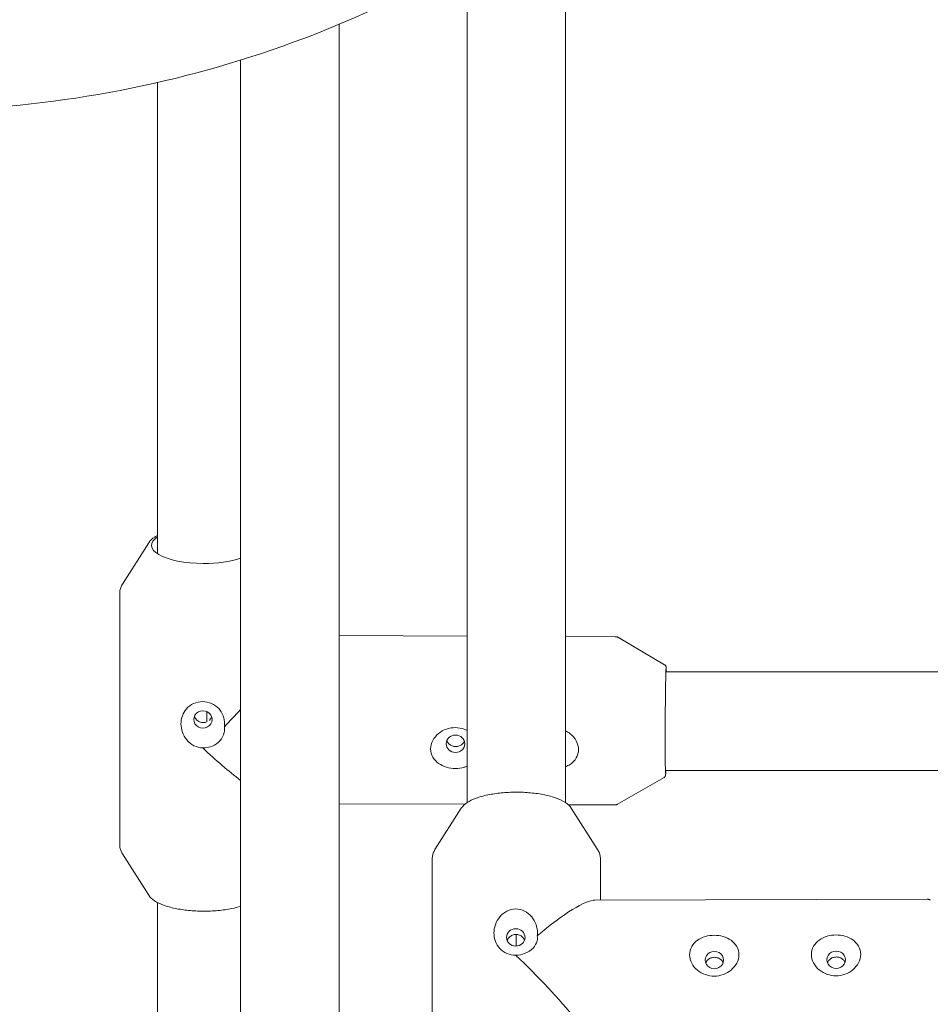
# Model space of a CAD drawing. Units: millimetres. Extents: x 0 to 7050, y 0 to 6674.
# Drawn here: x 2895 to 3042, y 2554 to 2714 of the extents above; entities that cross this region are included whole.
import ezdxf

# ---------------------------------------------------------------- set-up
doc = ezdxf.new("R2010")
doc.units = ezdxf.units.MM

# ---------------------------------------------------------------- blocks, each defined once
blk = doc.blocks.new('A$C66495581')
at = {"color": 0, "linetype": 'Continuous', "lineweight": 0, "extrusion": (0, 1, -2.22045e-16)}
for p, q in [((2917, 2703.71), (2917, 2627.22)), ((2915.57, 2629.03), (2911.3, 2622.29)), ((2910.85, 2580.03), (2910.85, 2620.83)), ((2967.22, 2613.88), (2946.46, 2613.98)), ((2991.29, 2613.78), (2983.22, 2613.81)), ((2999.29, 2609.23), (2991.79, 2613.64)), ((3194.75, 2608.09), (2999.5, 2608.09)), ((2925, 2600.1), (2925, 2601.61)), ((2925, 2599.96), (2925, 2600.1)), ((3194.75, 2592.09), (2999.42, 2592.09)), ((2999.21, 2590.94), (2991.67, 2586.61)), ((2966.88, 2586.59), (2946.46, 2586.68)), ((2966.29, 2585.94), (2962.02, 2579.22)), ((2991.17, 2586.48), (2983.66, 2586.51)), ((2984.15, 2585.94), (2988.42, 2579.22)), ((2915.57, 2571.82), (2911.3, 2578.56)), ((2961.57, 2577.74), (2961.57, 2536.97)), ((2988.87, 2577.74), (2988.87, 2571.04)), ((3041.92, 2571.18), (2987.99, 2571.04)), ((2917, 2570.64), (2917, 2345.87)), ((2975.22, 2563.57), (2975.22, 2565.46))]:
    blk.add_line(p, q, dxfattribs=at)
at = {"color": 0, "linetype": 'Continuous', "lineweight": 0}
for centre, major_axis, ratio, start_param, end_param in [((2924.5, 2628.59), (-8.5, 0), 0.344279, -0.489325, 1.55763), ((2924.5, 2628.59), (8.5, 0), 0.344279, -1.583963, -0.79491), ((2999.5, 2600.09), (0.04, 8.5), 0.012361, -0.344617, 1.922295), ((2924.36, 2600.35), (1.5, -0.06), 0.938786, 0.03589, 3.177483), ((2924.5, 2600.43), (-13.46, -13.39), 0.171574, 1.648322, 1.852907), ((2924.36, 2600.35), (-1.5, 0.06), 0.938786, 0.03589, 3.177483), ((2965.35, 2596.4), (-1.5, 0.06), 0.938786, -1.534906, 1.606686), ((2965.35, 2596.4), (1.5, -0.06), 0.938786, -1.534906, 1.606686), ((2999.5, 2600.09), (-0.04, -8.5), 0.012361, -1.219298, 0.344729), ((2975.14, 2564.97), (1.5, 0.03), 0.937996, -0.020216, 3.121376), ((2975.14, 2564.97), (-1.5, -0.03), 0.937996, -0.020216, 3.121376), ((2975.22, 2557.36), (-13.45, 13.41), 0.175436, 3.314821, 4.893088), ((3007.37, 2561.3), (-1.5, -0.03), 0.937996, -1.591013, 1.55058), ((3007.37, 2561.3), (1.5, 0.03), 0.937996, -1.591013, 1.55058), ((3027.14, 2561.35), (-1.5, -0.03), 0.937996, -1.591013, 1.55058), ((3027.14, 2561.35), (1.5, 0.03), 0.937996, -1.591013, 1.55058)]:
    blk.add_ellipse(centre, major_axis=major_axis, ratio=ratio, start_param=start_param, end_param=end_param, dxfattribs=at)
at = {"color": 0, "linetype": 'Continuous', "lineweight": 0, "extrusion": (-2.46519e-32, -2.22045e-16, -1)}
blk.add_ellipse((2924.5, 2600.43), major_axis=(13.42, -13.48), ratio=0.183546, start_param=0.937187, end_param=1.40163, dxfattribs=at)
at = {"color": 0, "linetype": 'Continuous', "lineweight": 0, "extrusion": (0, -2.22045e-16, -1)}
blk.add_ellipse((2975.22, 2557.36), major_axis=(13.43, 13.46), ratio=0.182219, start_param=-1.137709, end_param=-0.180699, dxfattribs=at)
at = {"color": 0, "linetype": 'Continuous', "lineweight": 0}
for points, knots in [([(3057.46, 2859.39), (3055.99, 2847.44), (3053.34, 2835.64), (3043.43, 2805.74), (3034.32, 2788.25), (3011.07, 2757.02), (2996.93, 2743.28), (2965.03, 2720.95), (2947.29, 2712.37), (2909.99, 2701.2), (2890.44, 2698.63), (2851.52, 2699.77), (2832.16, 2703.48), (2795.58, 2716.8), (2778.36, 2726.41), (2747.83, 2750.56), (2734.51, 2765.1), (2723.11, 2782.44), (2722.42, 2783.52), (2721.74, 2784.6)], [0.122116, 0.122116, 0.122116, 0.122116, 0.32, 0.32, 0.64, 0.64, 0.96, 0.96, 1.28, 1.28, 1.6, 1.6, 1.92, 1.92, 2.24, 2.24, 2.56, 2.56, 2.58108, 2.58108, 2.58108, 2.58108]), ([(2946.46, 2713.14), (2946.46, 2665.82), (2946.46, 2616.94), (2946.46, 2522.1), (2946.46, 2476.49), (2946.46, 2384.61), (2946.46, 2338.42), (2946.46, 2291.38)], [0.02705878, 0.02705878, 0.02705878, 0.02705878, 0.0625, 0.0625, 0.09375, 0.09375, 0.12400842, 0.12400842, 0.12400842, 0.12400842]), ([(2946.46, 2291.17), (2946.46, 2338.28), (2946.46, 2384.55), (2946.46, 2476.49), (2946.46, 2522.1), (2946.46, 2616.94), (2946.46, 2665.82), (2946.46, 2713.14)], [0.87594671, 0.87594671, 0.87594671, 0.87594671, 0.90625, 0.90625, 0.9375, 0.9375, 0.97294121, 0.97294121, 0.97294121, 0.97294121]), ([(2930.46, 2707.34), (2930.46, 2661.83), (2930.46, 2614.88), (2930.46, 2522.1), (2930.46, 2476.49), (2930.46, 2384.61), (2930.46, 2338.42), (2930.46, 2291.38)], [0.02850532, 0.02850532, 0.02850532, 0.02850532, 0.0625, 0.0625, 0.09375, 0.09375, 0.12400842, 0.12400842, 0.12400842, 0.12400842]), ([(2930.46, 2291.17), (2930.46, 2338.28), (2930.46, 2384.55), (2930.46, 2476.49), (2930.46, 2522.1), (2930.46, 2614.88), (2930.46, 2661.83), (2930.46, 2707.34)], [0.87594671, 0.87594671, 0.87594671, 0.87594671, 0.90625, 0.90625, 0.9375, 0.9375, 0.97149468, 0.97149468, 0.97149468, 0.97149468]), ([(2917, 2630.22), (2916.84, 2630.13), (2916.68, 2630.05), (2916.12, 2629.68), (2915.79, 2629.38), (2915.57, 2629.03)], [2.5582032, 2.5582032, 2.5582032, 2.5582032, 2.6529684, 2.6529684, 2.9268031, 2.9268031, 2.9268031, 2.9268031]), ([(2910.85, 2620.83), (2910.85, 2620.93), (2910.86, 2621.04), (2910.88, 2621.24), (2910.9, 2621.35), (2910.95, 2621.55), (2910.99, 2621.65), (2911.06, 2621.84), (2911.1, 2621.93), (2911.19, 2622.12), (2911.24, 2622.21), (2911.3, 2622.29)], [3.1415927, 3.1415927, 3.1415927, 3.1415927, 3.1845506, 3.1845506, 3.2275085, 3.2275085, 3.2704664, 3.2704664, 3.3134243, 3.3134243, 3.3563823, 3.3563823, 3.3563823, 3.3563823]), ([(2991.79, 2613.64), (2991.77, 2613.65), (2991.74, 2613.67), (2991.68, 2613.69), (2991.65, 2613.71), (2991.59, 2613.73), (2991.55, 2613.74), (2991.48, 2613.76), (2991.44, 2613.76), (2991.37, 2613.77), (2991.33, 2613.78), (2991.29, 2613.78)], [6.275943562, 6.275943562, 6.275943562, 6.275943562, 6.277380703, 6.277380703, 6.278817845, 6.278817845, 6.280254986, 6.280254986, 6.281692128, 6.281692128, 6.283129269, 6.283129269, 6.283129269, 6.283129269]), ([(2999.58, 2608.09), (2999.57, 2608.28), (2999.57, 2608.43), (2999.56, 2608.65), (2999.55, 2608.72), (2999.54, 2608.81), (2999.54, 2608.83), (2999.53, 2608.89), (2999.53, 2608.91), (2999.51, 2608.96), (2999.51, 2608.98), (2999.49, 2609.02), (2999.47, 2609.05), (2999.42, 2609.12), (2999.39, 2609.16), (2999.32, 2609.21), (2999.31, 2609.22), (2999.29, 2609.23)], [5.871944, 5.871944, 5.871944, 5.871944, 6.0335211, 6.0335211, 6.1547323, 6.1547323, 6.215338, 6.215338, 6.2456408, 6.2456408, 6.2549473, 6.2549473, 6.2662542, 6.2662542, 6.273991, 6.273991, 6.2759436, 6.2759436, 6.2759436, 6.2759436]), ([(2924.32, 2603.24), (2923.82, 2603.24), (2923.31, 2603.14), (2922.39, 2602.72), (2921.98, 2602.41), (2921.4, 2601.76), (2921.17, 2601.37), (2920.87, 2600.54), (2920.79, 2600.09), (2920.79, 2599.66)], [-0.5709069, -0.5709069, -0.5709069, -0.5709069, -0.4214077, -0.4214077, -0.2719085, -0.2719085, -0.1359543, -0.1359543, 0, 0, 0, 0]), ([(2927.86, 2599.63), (2927.86, 2600.07), (2927.79, 2600.53), (2927.46, 2601.39), (2927.21, 2601.79), (2926.61, 2602.44), (2926.21, 2602.73), (2925.31, 2603.13), (2924.81, 2603.24), (2924.32, 2603.24)], [-1.1415501, -1.1415501, -1.1415501, -1.1415501, -1.001041, -1.001041, -0.8605319, -0.8605319, -0.7157194, -0.7157194, -0.5709069, -0.5709069, -0.5709069, -0.5709069]), ([(2922.96, 2600.88), (2922.98, 2600.84), (2922.99, 2600.8), (2923.08, 2600.59), (2923.2, 2600.42), (2923.46, 2600.16), (2923.63, 2600.04), (2924, 2599.89), (2924.2, 2599.85), (2924.39, 2599.85)], [0.0448472, 0.0448472, 0.0448472, 0.0448472, 0.0566316, 0.0566316, 0.1132632, 0.1132632, 0.169893, 0.169893, 0.2265227, 0.2265227, 0.2265227, 0.2265227]), ([(2924.39, 2599.85), (2924.58, 2599.85), (2924.78, 2599.89), (2924.98, 2599.97), (2924.99, 2599.97), (2925, 2599.98)], [0.22652267, 0.22652267, 0.22652267, 0.22652267, 0.28315238, 0.28315238, 0.28670516, 0.28670516, 0.28670516, 0.28670516]), ([(2925.38, 2600.21), (2925.4, 2600.23), (2925.43, 2600.26), (2925.59, 2600.41), (2925.7, 2600.57), (2925.78, 2600.76), (2925.78, 2600.76), (2925.78, 2600.77)], [0.32976753, 0.32976753, 0.32976753, 0.32976753, 0.33978209, 0.33978209, 0.39641372, 0.39641372, 0.39814161, 0.39814161, 0.39814161, 0.39814161]), ([(2920.79, 2599.66), (2920.79, 2599.22), (2920.87, 2598.74), (2921.2, 2597.82), (2921.44, 2597.39), (2922.04, 2596.66), (2922.44, 2596.32), (2923.34, 2595.86), (2923.84, 2595.73), (2924.32, 2595.73)], [-2.2828364, -2.2828364, -2.2828364, -2.2828364, -2.1423273, -2.1423273, -2.0018183, -2.0018183, -1.8570057, -1.8570057, -1.7121932, -1.7121932, -1.7121932, -1.7121932]), ([(2924.32, 2595.73), (2924.84, 2595.73), (2925.39, 2595.82), (2926.38, 2596.23), (2926.83, 2596.54), (2927.47, 2597.28), (2927.7, 2597.73), (2927.86, 2598.52), (2927.87, 2598.85), (2927.84, 2599.16)], [-2.070338, -2.070338, -2.070338, -2.070338, -1.9154919, -1.9154919, -1.7606459, -1.7606459, -1.6162655, -1.6162655, -1.5234707, -1.5234707, -1.5234707, -1.5234707]), ([(2965.33, 2599.02), (2964.86, 2599.02), (2964.35, 2598.95), (2963.41, 2598.62), (2962.97, 2598.37), (2962.23, 2597.77), (2961.9, 2597.37), (2961.44, 2596.5), (2961.32, 2596.01), (2961.32, 2595.56)], [-1.1412864, -1.1412864, -1.1412864, -1.1412864, -1.0007773, -1.0007773, -0.8602682, -0.8602682, -0.7154557, -0.7154557, -0.5706432, -0.5706432, -0.5706432, -0.5706432]), ([(2967.22, 2598.57), (2967.08, 2598.65), (2966.92, 2598.71), (2966.3, 2598.94), (2965.79, 2599.02), (2965.33, 2599.02)], [-1.3281656, -1.3281656, -1.3281656, -1.3281656, -1.2817955, -1.2817955, -1.1412864, -1.1412864, -1.1412864, -1.1412864]), ([(2985.32, 2595.45), (2985.32, 2595.92), (2985.19, 2596.42), (2984.71, 2597.32), (2984.36, 2597.72), (2983.74, 2598.21), (2983.49, 2598.37), (2983.22, 2598.5)], [-1.7121932, -1.7121932, -1.7121932, -1.7121932, -1.5626941, -1.5626941, -1.4131949, -1.4131949, -1.3280173, -1.3280173, -1.3280173, -1.3280173]), ([(2965.39, 2595.95), (2965.2, 2595.95), (2965, 2595.99), (2964.63, 2596.13), (2964.46, 2596.23), (2964.19, 2596.47), (2964.08, 2596.62), (2963.98, 2596.83), (2963.97, 2596.87), (2963.95, 2596.92)], [0, 0, 0, 0, 0.0566316, 0.0566316, 0.1132632, 0.1132632, 0.169893, 0.169893, 0.1836938, 0.1836938, 0.1836938, 0.1836938]), ([(2966.79, 2596.81), (2966.78, 2596.8), (2966.78, 2596.79), (2966.7, 2596.61), (2966.58, 2596.46), (2966.32, 2596.22), (2966.15, 2596.12), (2965.78, 2595.98), (2965.58, 2595.95), (2965.39, 2595.95)], [0.7326765, 0.7326765, 0.7326765, 0.7326765, 0.7361977, 0.7361977, 0.7928274, 0.7928274, 0.8494591, 0.8494591, 0.9060907, 0.9060907, 0.9060907, 0.9060907]), ([(2961.32, 2595.56), (2961.32, 2595.11), (2961.44, 2594.64), (2961.9, 2593.83), (2962.23, 2593.48), (2962.97, 2592.95), (2963.41, 2592.74), (2964.35, 2592.45), (2964.86, 2592.39), (2965.33, 2592.38)], [-0.5706432, -0.5706432, -0.5706432, -0.5706432, -0.4258307, -0.4258307, -0.2810182, -0.2810182, -0.1405091, -0.1405091, 0, 0, 0, 0]), ([(2983.22, 2592.67), (2983.49, 2592.78), (2983.74, 2592.91), (2984.36, 2593.33), (2984.71, 2593.68), (2985.19, 2594.51), (2985.32, 2594.98), (2985.32, 2595.45)], [-2.0963723, -2.0963723, -2.0963723, -2.0963723, -2.0111916, -2.0111916, -1.8616924, -1.8616924, -1.7121932, -1.7121932, -1.7121932, -1.7121932]), ([(2965.33, 2592.38), (2965.79, 2592.38), (2966.3, 2592.45), (2966.92, 2592.63), (2967.08, 2592.68), (2967.22, 2592.74)], [-2.2825728, -2.2825728, -2.2825728, -2.2825728, -2.1420637, -2.1420637, -2.0956967, -2.0956967, -2.0956967, -2.0956967]), ([(2999.21, 2590.94), (2999.25, 2590.97), (2999.29, 2591), (2999.34, 2591.06), (2999.36, 2591.08), (2999.4, 2591.14), (2999.41, 2591.16), (2999.43, 2591.2), (2999.43, 2591.21), (2999.44, 2591.25), (2999.45, 2591.27), (2999.46, 2591.33), (2999.46, 2591.35), (2999.48, 2591.53), (2999.49, 2591.74), (2999.5, 2592.09)], [3.1487223, 3.1487223, 3.1487223, 3.1487223, 3.1539682, 3.1539682, 3.1607795, 3.1607795, 3.1689676, 3.1689676, 3.1798873, 3.1798873, 3.1994444, 3.1994444, 3.2585905, 3.2585905, 3.5528323, 3.5528323, 3.5528323, 3.5528323]), ([(2966.29, 2585.94), (2966.51, 2586.29), (2966.84, 2586.59), (2967.65, 2587.12), (2968.14, 2587.36), (2969.27, 2587.77), (2969.91, 2587.95), (2971.28, 2588.24), (2972.02, 2588.35), (2973.56, 2588.51), (2974.36, 2588.55), (2975.16, 2588.55)], [3.358039, 3.358039, 3.358039, 3.358039, 3.627415, 3.627415, 3.896791, 3.896791, 4.166168, 4.166168, 4.435544, 4.435544, 4.704921, 4.704921, 4.704921, 4.704921]), ([(2975.16, 2588.55), (2975.96, 2588.55), (2976.77, 2588.51), (2978.33, 2588.37), (2979.08, 2588.26), (2980.48, 2587.97), (2981.13, 2587.79), (2982.28, 2587.37), (2982.78, 2587.13), (2983.6, 2586.6), (2983.93, 2586.29), (2984.15, 2585.94)], [4.704921, 4.704921, 4.704921, 4.704921, 4.977285, 4.977285, 5.24965, 5.24965, 5.522014, 5.522014, 5.794379, 5.794379, 6.066744, 6.066744, 6.066744, 6.066744]), ([(2991.17, 2586.48), (2991.2, 2586.48), (2991.24, 2586.48), (2991.32, 2586.49), (2991.36, 2586.49), (2991.43, 2586.51), (2991.46, 2586.52), (2991.53, 2586.54), (2991.56, 2586.55), (2991.62, 2586.58), (2991.64, 2586.59), (2991.67, 2586.61)], [3.141536616, 3.141536616, 3.141536616, 3.141536616, 3.142973757, 3.142973757, 3.144410898, 3.144410898, 3.14584804, 3.14584804, 3.147285181, 3.147285181, 3.148722323, 3.148722323, 3.148722323, 3.148722323]), ([(2911.3, 2578.56), (2911.24, 2578.65), (2911.19, 2578.74), (2911.1, 2578.92), (2911.06, 2579.02), (2910.99, 2579.21), (2910.95, 2579.31), (2910.9, 2579.51), (2910.88, 2579.61), (2910.86, 2579.82), (2910.85, 2579.92), (2910.85, 2580.03)], [2.9268031, 2.9268031, 2.9268031, 2.9268031, 2.969761, 2.969761, 3.0127189, 3.0127189, 3.0556768, 3.0556768, 3.0986347, 3.0986347, 3.1415927, 3.1415927, 3.1415927, 3.1415927]), ([(2961.57, 2577.74), (2961.57, 2577.84), (2961.58, 2577.95), (2961.61, 2578.16), (2961.63, 2578.26), (2961.68, 2578.46), (2961.71, 2578.56), (2961.78, 2578.76), (2961.82, 2578.85), (2961.92, 2579.04), (2961.97, 2579.13), (2962.02, 2579.22)], [3.1415948, 3.1415948, 3.1415948, 3.1415948, 3.1848835, 3.1848835, 3.2281723, 3.2281723, 3.271461, 3.271461, 3.3147498, 3.3147498, 3.3580385, 3.3580385, 3.3580385, 3.3580385]), ([(2988.42, 2579.22), (2988.48, 2579.13), (2988.53, 2579.04), (2988.62, 2578.85), (2988.67, 2578.76), (2988.74, 2578.56), (2988.77, 2578.46), (2988.82, 2578.26), (2988.84, 2578.16), (2988.87, 2577.95), (2988.87, 2577.84), (2988.87, 2577.74)], [6.0667437, 6.0667437, 6.0667437, 6.0667437, 6.1100325, 6.1100325, 6.1533212, 6.1533212, 6.19661, 6.19661, 6.2398987, 6.2398987, 6.2831875, 6.2831875, 6.2831875, 6.2831875]), ([(2924.39, 2569.23), (2923.59, 2569.24), (2922.8, 2569.28), (2921.27, 2569.43), (2920.53, 2569.54), (2919.16, 2569.83), (2918.53, 2570.01), (2917.41, 2570.42), (2916.92, 2570.65), (2916.11, 2571.18), (2915.79, 2571.48), (2915.57, 2571.82)], [1.583963, 1.583963, 1.583963, 1.583963, 1.852531, 1.852531, 2.121099, 2.121099, 2.389667, 2.389667, 2.658235, 2.658235, 2.926803, 2.926803, 2.926803, 2.926803]), ([(3042.42, 2571.04), (3042.4, 2571.06), (3042.37, 2571.07), (3042.31, 2571.1), (3042.28, 2571.11), (3042.21, 2571.13), (3042.18, 2571.14), (3042.11, 2571.16), (3042.07, 2571.17), (3041.99, 2571.18), (3041.96, 2571.18), (3041.92, 2571.18)], [6.27913023, 6.27913023, 6.27913023, 6.27913023, 6.279944865, 6.279944865, 6.280759501, 6.280759501, 6.281574136, 6.281574136, 6.282388772, 6.282388772, 6.283203407, 6.283203407, 6.283203407, 6.283203407]), ([(2930.46, 2570.02), (2930.02, 2569.88), (2929.54, 2569.76), (2928.34, 2569.52), (2927.58, 2569.41), (2926.01, 2569.26), (2925.2, 2569.23), (2924.39, 2569.23)], [0.8414206, 0.8414206, 0.8414206, 0.8414206, 1.0362937, 1.0362937, 1.3101284, 1.3101284, 1.5839631, 1.5839631, 1.5839631, 1.5839631]), ([(2975.12, 2569.59), (2974.64, 2569.59), (2974.14, 2569.47), (2973.24, 2569), (2972.84, 2568.66), (2972.24, 2567.94), (2971.99, 2567.5), (2971.67, 2566.59), (2971.59, 2566.11), (2971.59, 2565.67)], [-1.7119296, -1.7119296, -1.7119296, -1.7119296, -1.5671171, -1.5671171, -1.4223046, -1.4223046, -1.2817955, -1.2817955, -1.1412864, -1.1412864, -1.1412864, -1.1412864]), ([(2978.66, 2565.69), (2978.66, 2566.13), (2978.58, 2566.61), (2978.26, 2567.52), (2978.01, 2567.95), (2977.41, 2568.68), (2977.01, 2569.01), (2976.11, 2569.47), (2975.6, 2569.59), (2975.12, 2569.59)], [-2.2825728, -2.2825728, -2.2825728, -2.2825728, -2.1420637, -2.1420637, -2.0015546, -2.0015546, -1.8567421, -1.8567421, -1.7119296, -1.7119296, -1.7119296, -1.7119296]), ([(2971.59, 2565.67), (2971.59, 2565.23), (2971.67, 2564.76), (2971.99, 2563.91), (2972.24, 2563.51), (2972.84, 2562.87), (2973.24, 2562.58), (2974.14, 2562.19), (2974.64, 2562.09), (2975.12, 2562.09)], [-1.1412864, -1.1412864, -1.1412864, -1.1412864, -1.0007773, -1.0007773, -0.8602682, -0.8602682, -0.7154557, -0.7154557, -0.5706432, -0.5706432, -0.5706432, -0.5706432]), ([(2975.16, 2565.46), (2974.97, 2565.46), (2974.77, 2565.42), (2974.4, 2565.27), (2974.23, 2565.15), (2973.97, 2564.89), (2973.85, 2564.73), (2973.76, 2564.52), (2973.75, 2564.49), (2973.74, 2564.46)], [0.2265227, 0.2265227, 0.2265227, 0.2265227, 0.2831524, 0.2831524, 0.3397821, 0.3397821, 0.3964137, 0.3964137, 0.4056416, 0.4056416, 0.4056416, 0.4056416]), ([(2975.12, 2562.09), (2975.64, 2562.09), (2976.19, 2562.19), (2977.18, 2562.6), (2977.63, 2562.9), (2978.27, 2563.59), (2978.5, 2564.01), (2978.66, 2564.7), (2978.67, 2564.97), (2978.63, 2565.23)], [-2.0703056, -2.0703056, -2.0703056, -2.0703056, -1.9154595, -1.9154595, -1.7606134, -1.7606134, -1.6162331, -1.6162331, -1.5234383, -1.5234383, -1.5234383, -1.5234383]), ([(2976.56, 2564.52), (2976.56, 2564.53), (2976.55, 2564.55), (2976.47, 2564.73), (2976.35, 2564.9), (2976.09, 2565.16), (2975.92, 2565.27), (2975.55, 2565.42), (2975.35, 2565.46), (2975.16, 2565.46)], [0.0530668, 0.0530668, 0.0530668, 0.0530668, 0.0566316, 0.0566316, 0.1132632, 0.1132632, 0.169893, 0.169893, 0.2265227, 0.2265227, 0.2265227, 0.2265227]), ([(3007.35, 2565.32), (3006.88, 2565.32), (3006.38, 2565.26), (3005.44, 2564.98), (3004.99, 2564.76), (3004.26, 2564.24), (3003.93, 2563.89), (3003.47, 2563.08), (3003.35, 2562.61), (3003.35, 2562.16)], [-1.1412864, -1.1412864, -1.1412864, -1.1412864, -1.0007773, -1.0007773, -0.8602682, -0.8602682, -0.7154557, -0.7154557, -0.5706432, -0.5706432, -0.5706432, -0.5706432]), ([(3011.35, 2562.18), (3011.35, 2562.63), (3011.23, 2563.1), (3010.77, 2563.91), (3010.44, 2564.26), (3009.71, 2564.78), (3009.27, 2564.99), (3008.32, 2565.26), (3007.82, 2565.33), (3007.35, 2565.32)], [-1.7119296, -1.7119296, -1.7119296, -1.7119296, -1.5671171, -1.5671171, -1.4223046, -1.4223046, -1.2817955, -1.2817955, -1.1412864, -1.1412864, -1.1412864, -1.1412864]), ([(3027.12, 2565.38), (3026.66, 2565.37), (3026.15, 2565.31), (3025.21, 2565.03), (3024.77, 2564.81), (3024.03, 2564.29), (3023.7, 2563.94), (3023.24, 2563.13), (3023.12, 2562.66), (3023.12, 2562.21)], [-1.1412864, -1.1412864, -1.1412864, -1.1412864, -1.0007773, -1.0007773, -0.8602682, -0.8602682, -0.7154557, -0.7154557, -0.5706432, -0.5706432, -0.5706432, -0.5706432]), ([(3031.12, 2562.23), (3031.12, 2562.68), (3031, 2563.15), (3030.54, 2563.96), (3030.21, 2564.31), (3029.48, 2564.83), (3029.04, 2565.04), (3028.1, 2565.31), (3027.59, 2565.38), (3027.12, 2565.38)], [-1.7119296, -1.7119296, -1.7119296, -1.7119296, -1.5671171, -1.5671171, -1.4223046, -1.4223046, -1.2817955, -1.2817955, -1.1412864, -1.1412864, -1.1412864, -1.1412864]), ([(3003.35, 2562.16), (3003.35, 2561.71), (3003.47, 2561.23), (3003.93, 2560.35), (3004.26, 2559.95), (3004.99, 2559.35), (3005.44, 2559.1), (3006.38, 2558.77), (3006.88, 2558.69), (3007.35, 2558.69)], [-0.5706432, -0.5706432, -0.5706432, -0.5706432, -0.4258307, -0.4258307, -0.2810182, -0.2810182, -0.1405091, -0.1405091, 0, 0, 0, 0]), ([(3005.96, 2560.81), (3005.97, 2560.85), (3005.99, 2560.88), (3006.08, 2561.08), (3006.19, 2561.24), (3006.46, 2561.47), (3006.63, 2561.58), (3007, 2561.71), (3007.2, 2561.75), (3007.39, 2561.75)], [0.2719458, 0.2719458, 0.2719458, 0.2719458, 0.2831524, 0.2831524, 0.3397821, 0.3397821, 0.3964137, 0.3964137, 0.4530453, 0.4530453, 0.4530453, 0.4530453]), ([(3007.35, 2558.69), (3007.82, 2558.69), (3008.32, 2558.78), (3009.27, 2559.11), (3009.71, 2559.37), (3010.44, 2559.97), (3010.77, 2560.37), (3011.23, 2561.25), (3011.35, 2561.73), (3011.35, 2562.18)], [-2.2825728, -2.2825728, -2.2825728, -2.2825728, -2.1420637, -2.1420637, -2.0015546, -2.0015546, -1.8567421, -1.8567421, -1.7119296, -1.7119296, -1.7119296, -1.7119296]), ([(3007.39, 2561.75), (3007.58, 2561.75), (3007.78, 2561.71), (3008.15, 2561.58), (3008.32, 2561.48), (3008.58, 2561.24), (3008.7, 2561.09), (3008.78, 2560.9), (3008.79, 2560.89), (3008.79, 2560.87)], [0.4530453, 0.4530453, 0.4530453, 0.4530453, 0.509677, 0.509677, 0.5663086, 0.5663086, 0.6229383, 0.6229383, 0.6283545, 0.6283545, 0.6283545, 0.6283545]), ([(3023.12, 2562.21), (3023.12, 2561.76), (3023.24, 2561.28), (3023.7, 2560.4), (3024.03, 2560), (3024.77, 2559.4), (3025.21, 2559.15), (3026.15, 2558.82), (3026.66, 2558.74), (3027.12, 2558.74)], [-0.5706432, -0.5706432, -0.5706432, -0.5706432, -0.4258307, -0.4258307, -0.2810182, -0.2810182, -0.1405091, -0.1405091, 0, 0, 0, 0]), ([(3025.73, 2560.86), (3025.74, 2560.9), (3025.76, 2560.93), (3025.85, 2561.13), (3025.97, 2561.29), (3026.23, 2561.52), (3026.4, 2561.63), (3026.77, 2561.76), (3026.97, 2561.8), (3027.16, 2561.8)], [0.2719458, 0.2719458, 0.2719458, 0.2719458, 0.2831524, 0.2831524, 0.3397821, 0.3397821, 0.3964137, 0.3964137, 0.4530453, 0.4530453, 0.4530453, 0.4530453]), ([(3027.12, 2558.74), (3027.59, 2558.75), (3028.1, 2558.83), (3029.04, 2559.16), (3029.48, 2559.42), (3030.21, 2560.02), (3030.54, 2560.42), (3031, 2561.3), (3031.12, 2561.78), (3031.12, 2562.23)], [-2.2825728, -2.2825728, -2.2825728, -2.2825728, -2.1420637, -2.1420637, -2.0015546, -2.0015546, -1.8567421, -1.8567421, -1.7119296, -1.7119296, -1.7119296, -1.7119296]), ([(3027.16, 2561.8), (3027.35, 2561.8), (3027.55, 2561.77), (3027.92, 2561.63), (3028.09, 2561.53), (3028.35, 2561.29), (3028.47, 2561.14), (3028.55, 2560.96), (3028.56, 2560.94), (3028.57, 2560.92)], [0.4530453, 0.4530453, 0.4530453, 0.4530453, 0.509677, 0.509677, 0.5663086, 0.5663086, 0.6229383, 0.6229383, 0.6283545, 0.6283545, 0.6283545, 0.6283545])]:
    blk.add_open_spline(points, degree=3, knots=knots, dxfattribs=at)
for points in [[(2983.22, 2586.84), (2983.22, 2635.76), (2983.22, 2684.72), (2983.22, 2733.72)], [(2967.22, 2586.84), (2967.22, 2632.32), (2967.22, 2677.84), (2967.22, 2723.38)], [(2927.84, 2599.16), (2927.85, 2599.32), (2927.86, 2599.48), (2927.86, 2599.63)], [(2978.63, 2565.23), (2978.65, 2565.38), (2978.66, 2565.54), (2978.66, 2565.69)]]:
    blk.add_open_spline(points, degree=3, dxfattribs=at)

msp = doc.modelspace()

# ---------------------------------------------------------------- block references
msp.add_blockref('A$C66495581', (0, 0))

doc.saveas('drawing.dxf')
